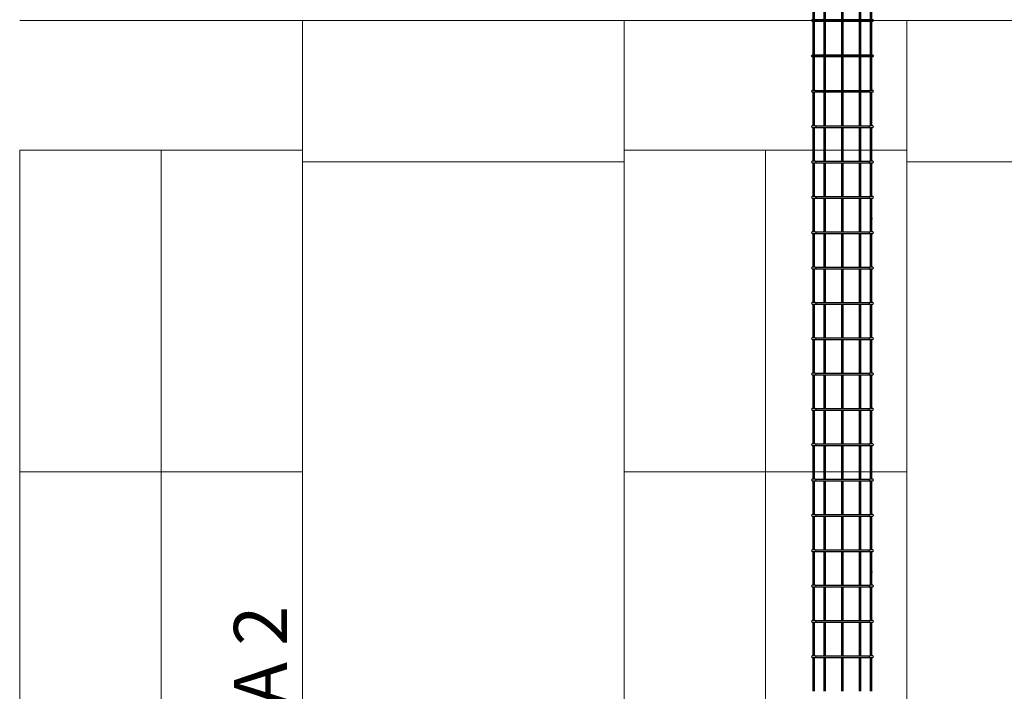
# Model space of a CAD drawing. Units: millimetres. Extents: x 2124 to 4276, y 1507 to 3033.
# Drawn here: x 2135 to 2138, y 1532 to 1534 of the extents above; entities that cross this region are included whole.
import ezdxf

# ---------------------------------------------------------------- set-up
doc = ezdxf.new("R2010")
doc.units = ezdxf.units.MM
for name, color, linetype, lineweight in [('_AG_BLQ_1.1_MUEBLES', 146, 'Continuous', 0), ('CLEMA MEDIANA', 94, 'Continuous', 25), ('CLEMA PEQUEÑA', 92, 'Continuous', 25), ('CLIP ED 275', 98, 'Continuous', 25), ('TABLAROCA', 30, 'Continuous', 5), ('TEXTOS1', 142, 'Continuous', 0), ('TORNILLO MILIMET.', 91, 'Continuous', 25), ('TUERCA HEXAGONAL', 90, 'Continuous', 25)]:
    doc.layers.add(name, color=color, linetype=linetype, lineweight=lineweight)
doc.layers.add('CHAROFIL 33 - 150 mm', color=4, linetype='Continuous')
doc.layers.add('CHAROFIL 66 - 200 mm', color=13, linetype='Continuous')
doc.layers.add('VOZ Y DATOS', color=7, linetype='Continuous', lineweight=0, true_color=0x92aa08)
doc.styles.get("Standard").update_dxf_attribs({"font": 'arial.ttf'})

# ---------------------------------------------------------------- blocks, each defined once
blk = doc.blocks.new('CUR')
at = {"layer": 'CLIP ED 275', "linetype": 'Continuous'}
for points in [[(2137.0573, 1535.482), (2137.088, 1535.482), (2137.088, 1535.4768), (2137.0591, 1535.4768, 0.173403), (2137.0464, 1535.4723), (2137.0399, 1535.467), (2137.0367, 1535.471), (2137.0446, 1535.4775, -0.173403)], [(2137.0922, 1535.4778), (2137.1501, 1535.4778), (2137.1501, 1535.4768), (2137.0922, 1535.4768)], [(2136.9745, 1535.3408), (2136.9735, 1535.3408), (2136.9735, 1535.3987), (2136.9745, 1535.3987)]]:
    blk.add_hatch(color=256, dxfattribs=at).paths.add_polyline_path(points)
h = blk.add_hatch(color=256, dxfattribs=at)
edge = h.paths.add_edge_path()
edge.add_line((2137.0361, 1535.465), (2137.0366, 1535.4643))
edge.add_line((2137.0366, 1535.4643), (2136.9818, 1535.4193))
edge.add_ellipse((2136.9945, 1535.4039), major_axis=(0.0141, -0.0141), ratio=1, start_angle=174.3498, end_angle=225)
edge.add_line((2136.9745, 1535.4039), (2136.9745, 1535.403))
edge.add_line((2136.9745, 1535.403), (2136.9736, 1535.403))
edge.add_line((2136.9736, 1535.403), (2136.9736, 1535.4043))
edge.add_ellipse((2136.9935, 1535.4043), major_axis=(0.0141, -0.0141), ratio=1, start_angle=174.3498, end_angle=225, ccw=False)
edge.add_line((2136.9809, 1535.4197), (2137.0361, 1535.465))
at = {"layer": 'CHAROFIL 33 - 150 mm'}
for p, q in [((2136.888, 1535.6446), (2136.7922, 1535.6446)), ((2136.888, 1535.6404), (2136.7922, 1535.6404)), ((2136.988, 1535.6446), (2136.8922, 1535.6446)), ((2136.988, 1535.6404), (2136.8922, 1535.6404)), ((2137.088, 1535.6446), (2136.9922, 1535.6446)), ((2137.088, 1535.6404), (2136.9922, 1535.6404)), ((2137.188, 1535.6446), (2137.0922, 1535.6446)), ((2137.188, 1535.6404), (2137.0922, 1535.6404)), ((2137.288, 1535.6446), (2137.1922, 1535.6446)), ((2137.288, 1535.6404), (2137.1922, 1535.6404)), ((2136.788, 1535.6384), (2136.788, 1535.5061)), ((2136.7922, 1535.6384), (2136.7922, 1535.5061)), ((2136.888, 1535.6133), (2136.7922, 1535.6133)), ((2136.888, 1535.6384), (2136.888, 1535.5061)), ((2136.8922, 1535.6384), (2136.8922, 1535.5061)), ((2136.988, 1535.6133), (2136.8922, 1535.6133)), ((2136.988, 1535.6384), (2136.988, 1535.5061)), ((2136.9922, 1535.6384), (2136.9922, 1535.5061)), ((2137.088, 1535.6133), (2136.9922, 1535.6133)), ((2137.088, 1535.6383), (2137.088, 1535.6375)), ((2137.088, 1535.638), (2137.088, 1535.489)), ((2137.0922, 1535.6384), (2137.0922, 1535.4915)), ((2137.188, 1535.6133), (2137.0922, 1535.6133)), ((2137.188, 1535.6383), (2137.188, 1535.4841)), ((2137.1922, 1535.6383), (2137.1922, 1535.4841)), ((2137.288, 1535.6133), (2137.1922, 1535.6133)), ((2137.288, 1535.6383), (2137.288, 1535.4841)), ((2137.2922, 1535.6383), (2137.2922, 1535.4841)), ((2136.888, 1535.6091), (2136.7922, 1535.6091)), ((2136.988, 1535.6091), (2136.8922, 1535.6091)), ((2137.088, 1535.6091), (2136.9922, 1535.6091)), ((2137.188, 1535.6091), (2137.0922, 1535.6091)), ((2137.288, 1535.6091), (2137.1922, 1535.6091)), ((2136.888, 1535.5633), (2136.7922, 1535.5633)), ((2136.888, 1535.5591), (2136.7922, 1535.5591)), ((2136.988, 1535.5633), (2136.8922, 1535.5633)), ((2136.988, 1535.5591), (2136.8922, 1535.5591)), ((2137.088, 1535.5633), (2136.9922, 1535.5633)), ((2137.088, 1535.5591), (2136.9922, 1535.5591)), ((2137.188, 1535.5633), (2137.0922, 1535.5633)), ((2137.188, 1535.5591), (2137.0922, 1535.5591)), ((2137.288, 1535.5633), (2137.1922, 1535.5633)), ((2137.288, 1535.5591), (2137.1922, 1535.5591)), ((2136.788, 1535.5061), (2136.7922, 1535.5061)), ((2136.888, 1535.5133), (2136.7922, 1535.5133)), ((2136.888, 1535.5091), (2136.7922, 1535.5091)), ((2136.9056, 1535.5031), (2136.835, 1535.5031)), ((2136.835, 1535.4989), (2136.835, 1535.5031)), ((2136.838, 1535.5031), (2136.838, 1535.5061)), ((2136.8422, 1535.5061), (2136.838, 1535.5061)), ((2136.8422, 1535.5031), (2136.8422, 1535.5061)), ((2136.888, 1535.5031), (2136.888, 1535.5061)), ((2136.8922, 1535.5061), (2136.888, 1535.5061)), ((2136.888, 1535.5061), (2136.8922, 1535.5061)), ((2136.9056, 1535.5133), (2136.8922, 1535.5133)), ((2136.9056, 1535.5091), (2136.8922, 1535.5091)), ((2136.8922, 1535.5031), (2136.8922, 1535.5061)), ((2136.988, 1535.5133), (2136.9246, 1535.5133)), ((2136.988, 1535.5091), (2136.9246, 1535.5091)), ((2136.9452, 1535.5031), (2136.9246, 1535.5031)), ((2136.938, 1535.5031), (2136.938, 1535.5061)), ((2136.9422, 1535.5061), (2136.938, 1535.5061)), ((2136.9422, 1535.5031), (2136.9422, 1535.5061)), ((2136.9452, 1535.4989), (2136.9452, 1535.5031)), ((2136.988, 1535.5061), (2136.9922, 1535.5061)), ((2137.088, 1535.5133), (2136.9922, 1535.5133)), ((2137.088, 1535.5091), (2136.9922, 1535.5091)), ((2137.188, 1535.5133), (2137.0922, 1535.5133)), ((2137.188, 1535.5091), (2137.0922, 1535.5091)), ((2137.288, 1535.5133), (2137.1922, 1535.5133)), ((2137.288, 1535.5091), (2137.1922, 1535.5091)), ((2136.9056, 1535.4989), (2136.835, 1535.4989)), ((2136.838, 1535.4029), (2136.838, 1535.4989)), ((2136.8422, 1535.4029), (2136.8422, 1535.4989)), ((2136.888, 1535.4029), (2136.888, 1535.4989)), ((2136.8922, 1535.4029), (2136.8922, 1535.4989)), ((2136.9452, 1535.4989), (2136.9246, 1535.4989)), ((2136.938, 1535.4029), (2136.938, 1535.4989)), ((2136.9422, 1535.4029), (2136.9422, 1535.4989)), ((2137.0922, 1535.4861), (2137.0922, 1535.4841)), ((2137.0922, 1535.482), (2137.1883, 1535.482)), ((2137.0922, 1535.4778), (2137.1883, 1535.4778)), ((2137.288, 1535.482), (2137.1922, 1535.482)), ((2137.288, 1535.4778), (2137.1922, 1535.4778)), ((2137.0334, 1535.4683), (2136.9766, 1535.4218)), ((2137.0361, 1535.4651), (2136.9808, 1535.4198)), ((2136.8067, 1535.4029), (2136.8067, 1535.4063)), ((2136.8067, 1535.3026), (2136.8067, 1535.3987)), ((2136.8109, 1535.4029), (2136.8109, 1535.4063)), ((2136.8109, 1535.3026), (2136.8109, 1535.3987)), ((2136.9624, 1535.4029), (2136.8178, 1535.4029)), ((2136.9598, 1535.3987), (2136.8204, 1535.3987)), ((2136.838, 1535.3026), (2136.838, 1535.3987)), ((2136.8422, 1535.3026), (2136.8422, 1535.3987)), ((2136.888, 1535.3026), (2136.888, 1535.3987)), ((2136.8922, 1535.3026), (2136.8922, 1535.3987)), ((2136.938, 1535.3026), (2136.938, 1535.3987)), ((2136.9422, 1535.3026), (2136.9422, 1535.3987)), ((2136.9652, 1535.3987), (2136.9672, 1535.3987)), ((2136.9693, 1535.4029), (2136.9693, 1535.4063)), ((2136.9693, 1535.3026), (2136.9693, 1535.3987)), ((2136.9735, 1535.4029), (2136.9735, 1535.4043)), ((2136.9735, 1535.3026), (2136.9735, 1535.3987)), ((2136.8067, 1535.2026), (2136.8067, 1535.2984)), ((2136.8109, 1535.2026), (2136.8109, 1535.2984)), ((2136.9672, 1535.3026), (2136.813, 1535.3026)), ((2136.9672, 1535.2984), (2136.813, 1535.2984)), ((2136.838, 1535.2026), (2136.838, 1535.2984)), ((2136.8422, 1535.2026), (2136.8422, 1535.2984)), ((2136.888, 1535.2026), (2136.888, 1535.2984)), ((2136.8922, 1535.2026), (2136.8922, 1535.2984)), ((2136.938, 1535.2026), (2136.938, 1535.2984)), ((2136.9422, 1535.2026), (2136.9422, 1535.2984)), ((2136.9693, 1535.2026), (2136.9693, 1535.2984)), ((2136.9735, 1535.2026), (2136.9735, 1535.2984)), ((2136.9672, 1535.2026), (2136.813, 1535.2026)), ((2136.9672, 1535.1984), (2136.813, 1535.1984))]:
    blk.add_line(p, q, dxfattribs=at)
for points in [[(2136.7922, 1535.6384, -1), (2136.788, 1535.6384), (2136.788, 1535.6468, -1), (2136.7922, 1535.6468)], [(2136.8922, 1535.6384, -1), (2136.888, 1535.6384), (2136.888, 1535.6468, -1), (2136.8922, 1535.6468)], [(2136.9922, 1535.6384, -1), (2136.988, 1535.6384), (2136.988, 1535.6468, -1), (2136.9922, 1535.6468)], [(2137.0922, 1535.6384, -1), (2137.088, 1535.6384), (2137.088, 1535.6468, -1), (2137.0922, 1535.6468)], [(2137.188, 1535.6383), (2137.188, 1535.6467, -1), (2137.1922, 1535.6467), (2137.1922, 1535.6383, -1)], [(2137.288, 1535.6383), (2137.288, 1535.6467, -1), (2137.2922, 1535.6467), (2137.2922, 1535.6383, -1)], [(2137.0353, 1535.4726, 1), (2137.0321, 1535.47), (2137.0374, 1535.4635, 1), (2137.0406, 1535.4661)], [(2137.0922, 1535.4841, 1), (2137.088, 1535.4841), (2137.088, 1535.4757, 1), (2137.0922, 1535.4757)], [(2137.188, 1535.4841, -1), (2137.1922, 1535.4841), (2137.1922, 1535.4757, -1), (2137.188, 1535.4757)], [(2137.288, 1535.4841, -1), (2137.2922, 1535.4841), (2137.2922, 1535.4757, -1), (2137.288, 1535.4757)], [(2136.813, 1535.4029, -1), (2136.813, 1535.3987), (2136.8046, 1535.3987, -1), (2136.8046, 1535.4029)], [(2136.9672, 1535.4029, 1), (2136.9672, 1535.3987), (2136.9756, 1535.3987, 1), (2136.9756, 1535.4029)], [(2136.813, 1535.3026, -1), (2136.813, 1535.2984), (2136.8046, 1535.2984, -1), (2136.8046, 1535.3026)], [(2136.9672, 1535.3026), (2136.9756, 1535.3026, -1), (2136.9756, 1535.2984), (2136.9672, 1535.2984, -1)], [(2136.813, 1535.2026, -1), (2136.813, 1535.1984), (2136.8046, 1535.1984, -1), (2136.8046, 1535.2026)], [(2136.9672, 1535.2026), (2136.9756, 1535.2026, -1), (2136.9756, 1535.1984), (2136.9672, 1535.1984, -1)]]:
    blk.add_lwpolyline(points, format="xyb", close=True, dxfattribs=at)
for centre in [(2136.9893, 1535.4063), (2136.9935, 1535.4043)]:
    blk.add_arc(centre, 0.02, 129.3498, 180, dxfattribs=at)
at = {"layer": 'CHAROFIL 66 - 200 mm'}
for p, q in [((2137.088, 1535.6375), (2137.088, 1535.6384)), ((2137.088, 1535.6375), (2137.088, 1535.6384)), ((2137.088, 1535.485), (2137.088, 1535.4841)), ((2137.088, 1535.485), (2137.088, 1535.4841)), ((2137.088, 1535.485), (2137.088, 1535.4841)), ((2137.088, 1535.485), (2137.088, 1535.4841)), ((2137.0922, 1535.4861), (2137.0922, 1535.4841)), ((2137.0922, 1535.4861), (2137.0922, 1535.4841)), ((2137.0922, 1535.4861), (2137.0922, 1535.4841)), ((2136.8139, 1535.4029), (2136.813, 1535.4029)), ((2136.8139, 1535.4029), (2136.813, 1535.4029)), ((2136.815, 1535.3987), (2136.813, 1535.3987)), ((2136.815, 1535.3987), (2136.813, 1535.3987)), ((2136.9672, 1535.3987), (2136.9652, 1535.3987)), ((2136.9672, 1535.4029), (2136.9663, 1535.4029)), ((2136.9663, 1535.4029), (2136.9672, 1535.4029))]:
    blk.add_line(p, q, dxfattribs=at)
at = {"layer": 'CLEMA MEDIANA', "linetype": 'Continuous'}
for p, q in [((2136.9246, 1535.5216), (2136.9056, 1535.5216)), ((2136.9056, 1535.5216), (2136.9056, 1535.4906)), ((2136.9246, 1535.5215), (2136.9056, 1535.5215)), ((2136.9246, 1535.5214), (2136.9056, 1535.5214)), ((2136.9246, 1535.5212), (2136.9056, 1535.5212)), ((2136.9246, 1535.5209), (2136.9056, 1535.5209)), ((2136.9246, 1535.5205), (2136.9056, 1535.5205)), ((2136.9246, 1535.52), (2136.9056, 1535.52)), ((2136.9246, 1535.5194), (2136.9056, 1535.5194)), ((2136.9056, 1535.5186), (2136.9246, 1535.5186)), ((2136.9246, 1535.4936), (2136.9056, 1535.4936)), ((2136.9246, 1535.4928), (2136.9056, 1535.4928)), ((2136.9246, 1535.4922), (2136.9056, 1535.4922)), ((2136.9246, 1535.4917), (2136.9056, 1535.4917)), ((2136.9246, 1535.4914), (2136.9056, 1535.4914)), ((2136.9246, 1535.4911), (2136.9056, 1535.4911)), ((2136.9246, 1535.4909), (2136.9056, 1535.4909)), ((2136.9246, 1535.4907), (2136.9056, 1535.4907)), ((2136.9246, 1535.4906), (2136.9056, 1535.4906))]:
    blk.add_line(p, q, dxfattribs=at)
for points in [[(2137.0427, 1535.4832, 0.198912), (2137.0412, 1535.4828), (2137.0298, 1535.4747, 0.198912), (2137.0289, 1535.4734), (2137.0282, 1535.4692), (2137.0312, 1535.4686), (2137.0318, 1535.4726, -0.198912), (2137.0319, 1535.4726), (2137.0425, 1535.4802, -0.198912), (2137.0426, 1535.4802), (2137.0465, 1535.4795), (2137.047, 1535.4825)], [(2136.8165, 1535.3863, 0.198912), (2136.8172, 1535.3877), (2136.8182, 1535.4017, 0.198912), (2136.8177, 1535.4031), (2136.8148, 1535.4064), (2136.8126, 1535.4044), (2136.8152, 1535.4014, -0.198912), (2136.8152, 1535.4014), (2136.8143, 1535.3884, -0.198912), (2136.8142, 1535.3883), (2136.8113, 1535.3857), (2136.8132, 1535.3834)]]:
    blk.add_lwpolyline(points, format="xyb", close=True, dxfattribs=at)
at = {"layer": 'CLEMA PEQUEÑA', "linetype": 'Continuous'}
blk.add_line((2136.9246, 1535.5216), (2136.9246, 1535.4906), dxfattribs=at)
for points in [[(2137.1046, 1535.4876, 0.198912), (2137.1032, 1535.4883), (2137.0892, 1535.4893, 0.198912), (2137.0878, 1535.4888), (2137.0845, 1535.4859), (2137.0865, 1535.4837), (2137.0895, 1535.4863, -0.198912), (2137.0895, 1535.4863), (2137.1025, 1535.4854, -0.198912), (2137.1026, 1535.4854), (2137.1052, 1535.4824), (2137.1074, 1535.4843)], [(2136.9637, 1535.3863, -0.198912), (2136.963, 1535.3877), (2136.962, 1535.4017, -0.198912), (2136.9625, 1535.4031), (2136.9654, 1535.4064), (2136.9676, 1535.4044), (2136.965, 1535.4014, 0.198912), (2136.965, 1535.4014), (2136.9659, 1535.3884, 0.198912), (2136.966, 1535.3883), (2136.9689, 1535.3857), (2136.967, 1535.3834)]]:
    blk.add_lwpolyline(points, format="xyb", close=True, dxfattribs=at)
blk.add_circle((2136.9151, 1535.5061), 0.00575, dxfattribs=at)
at = {"layer": 'CLIP ED 275', "linetype": 'Continuous'}
for p, q in [((2137.0446, 1535.4775), (2137.0367, 1535.471)), ((2137.0464, 1535.4723), (2137.0399, 1535.467)), ((2137.0573, 1535.482), (2137.088, 1535.482)), ((2137.0591, 1535.4768), (2137.088, 1535.4768)), ((2137.0922, 1535.4768), (2137.1501, 1535.4768)), ((2137.1501, 1535.4778), (2137.1501, 1535.4768)), ((2136.9745, 1535.3408), (2136.9745, 1535.3987)), ((2136.9735, 1535.3408), (2136.9745, 1535.3408))]:
    blk.add_line(p, q, dxfattribs=at)
blk.add_lwpolyline([(2136.9745, 1535.403), (2136.9736, 1535.403), (2136.9736, 1535.4043, -0.224673), (2136.9809, 1535.4197), (2137.0361, 1535.465), (2137.0366, 1535.4643), (2136.9818, 1535.4193, 0.224673), (2136.9745, 1535.4039), (2136.9745, 1535.4029)], format="xyb", dxfattribs=at)
blk.add_lwpolyline([(2136.8067, 1535.3658), (2136.8057, 1535.3658), (2136.8057, 1535.3987)], dxfattribs=at)
for centre in [(2137.0573, 1535.462), (2137.0591, 1535.4568)]:
    blk.add_arc(centre, 0.02, 90, 129.3498, dxfattribs=at)
at = {"layer": 'TORNILLO MILIMET.', "linetype": 'Continuous'}
for p, q in [((2137.0371, 1535.4714), (2137.0347, 1535.4746)), ((2137.0373, 1535.4715), (2137.0349, 1535.4748)), ((2137.0352, 1535.474), (2137.0398, 1535.4778)), ((2137.0358, 1535.4732), (2137.0404, 1535.477)), ((2137.0364, 1535.4724), (2137.041, 1535.4762)), ((2137.037, 1535.4715), (2137.0416, 1535.4754)), ((2137.0415, 1535.475), (2137.0394, 1535.478)), ((2137.0417, 1535.4752), (2137.0396, 1535.4781)), ((2137.0927, 1535.482), (2137.093, 1535.4861)), ((2137.0928, 1535.4832), (2137.0989, 1535.4833)), ((2137.0928, 1535.4822), (2137.0988, 1535.4823)), ((2137.0929, 1535.4842), (2137.0989, 1535.4843)), ((2137.093, 1535.482), (2137.0933, 1535.486)), ((2137.093, 1535.4853), (2137.099, 1535.4853)), ((2137.0985, 1535.482), (2137.0988, 1535.4857)), ((2137.0988, 1535.482), (2137.099, 1535.4856)), ((2137.0446, 1535.4607), (2137.0432, 1535.4628)), ((2137.0433, 1535.4625), (2137.048, 1535.4664)), ((2137.0448, 1535.4609), (2137.0434, 1535.4629)), ((2137.0439, 1535.4617), (2137.0485, 1535.4656)), ((2137.0445, 1535.4609), (2137.0491, 1535.4648)), ((2137.0446, 1535.4607), (2137.0495, 1535.4642)), ((2137.0493, 1535.4641), (2137.0476, 1535.4664)), ((2137.0495, 1535.4642), (2137.0478, 1535.4666)), ((2137.0918, 1535.469), (2137.092, 1535.4715)), ((2137.0918, 1535.469), (2137.0978, 1535.4686)), ((2137.0919, 1535.4702), (2137.0979, 1535.4703)), ((2137.0919, 1535.4692), (2137.0979, 1535.4693)), ((2137.092, 1535.4712), (2137.098, 1535.4713)), ((2137.0921, 1535.469), (2137.0923, 1535.4715)), ((2137.0976, 1535.4686), (2137.0978, 1535.4715)), ((2137.0978, 1535.4686), (2137.098, 1535.4715)), ((2136.7979, 1535.399), (2136.7975, 1535.3931)), ((2136.7975, 1535.3933), (2136.8004, 1535.3931)), ((2136.7975, 1535.3931), (2136.8004, 1535.3928)), ((2136.7979, 1535.399), (2136.8004, 1535.3989)), ((2136.7979, 1535.3988), (2136.8004, 1535.3986)), ((2136.7981, 1535.399), (2136.7982, 1535.393)), ((2136.7991, 1535.399), (2136.7992, 1535.3929)), ((2136.8001, 1535.3989), (2136.8002, 1535.3929)), ((2136.8109, 1535.3981), (2136.8149, 1535.3979)), ((2136.8109, 1535.3979), (2136.8149, 1535.3976)), ((2136.8109, 1535.3924), (2136.8145, 1535.3921)), ((2136.8109, 1535.3921), (2136.8145, 1535.3919)), ((2136.8111, 1535.3981), (2136.8112, 1535.3921)), ((2136.8121, 1535.398), (2136.8122, 1535.392)), ((2136.8131, 1535.398), (2136.8132, 1535.392)), ((2136.8141, 1535.3979), (2136.8142, 1535.3919)), ((2136.9693, 1535.3981), (2136.9653, 1535.3979)), ((2136.9693, 1535.3979), (2136.9653, 1535.3976)), ((2136.9693, 1535.3924), (2136.9657, 1535.3921)), ((2136.9693, 1535.3921), (2136.9657, 1535.3919)), ((2136.9661, 1535.3979), (2136.966, 1535.3919)), ((2136.9671, 1535.398), (2136.967, 1535.392)), ((2136.9681, 1535.398), (2136.968, 1535.392)), ((2136.9823, 1535.399), (2136.9798, 1535.3989)), ((2136.9823, 1535.3988), (2136.9798, 1535.3986)), ((2136.9827, 1535.3933), (2136.9798, 1535.3931)), ((2136.9827, 1535.3931), (2136.9798, 1535.3928)), ((2136.9801, 1535.3989), (2136.98, 1535.3929)), ((2136.9811, 1535.399), (2136.981, 1535.3929)), ((2136.9821, 1535.399), (2136.982, 1535.393)), ((2136.9823, 1535.399), (2136.9827, 1535.3931))]:
    blk.add_line(p, q, dxfattribs=at)
for points in [[(2137.0305, 1535.4754), (2137.0297, 1535.4766), (2137.0395, 1535.4836), (2137.0403, 1535.4823)], [(2137.0903, 1535.4893), (2137.0904, 1535.4908), (2137.1024, 1535.49), (2137.1023, 1535.4885)], [(2136.8182, 1535.4006), (2136.8197, 1535.4005), (2136.8188, 1535.3886), (2136.8174, 1535.3887)], [(2136.962, 1535.4006), (2136.9605, 1535.4005), (2136.9614, 1535.3886), (2136.9628, 1535.3887)]]:
    blk.add_lwpolyline(points, close=True, dxfattribs=at)
for points in [[(2137.0451, 1535.4609), (2137.0449, 1535.4608), (2137.0494, 1535.4639)], [(2137.0976, 1535.4685), (2137.0976, 1535.4685), (2137.0921, 1535.4689)], [(2136.7978, 1535.3988), (2136.7978, 1535.3988), (2136.7974, 1535.3933)], [(2136.9825, 1535.3988), (2136.9825, 1535.3988), (2136.9829, 1535.3933)]]:
    blk.add_lwpolyline(points, dxfattribs=at)
for centre, major_axis, start_param, end_param in [((2137.0346, 1535.4801), (0.00489, 0.00347), 0, 3.141593), ((2137.0964, 1535.4904), (-0.00599, 0.00042), 3.141593, 6.283185), ((2136.8193, 1535.3945), (0.00042, 0.00599), 3.141593, 6.283185)]:
    blk.add_ellipse(centre, major_axis=major_axis, ratio=0.192164, start_param=start_param, end_param=end_param, dxfattribs=at)
at = {"layer": 'TORNILLO MILIMET.', "linetype": 'Continuous', "extrusion": (0, 0, -1)}
blk.add_ellipse((2136.9609, 1535.3945), major_axis=(-0.00042, 0.00599), ratio=0.192164, start_param=3.141593, end_param=6.283185, dxfattribs=at)
at = {"layer": 'TUERCA HEXAGONAL', "linetype": 'Continuous'}
for p, q in [((2137.0984, 1535.4718), (2137.0984, 1535.4765)), ((2137.0427, 1535.4624), (2137.0489, 1535.4675)), ((2137.0427, 1535.4624), (2137.0489, 1535.4675)), ((2137.0481, 1535.4668), (2137.0435, 1535.463)), ((2137.0479, 1535.467), (2137.0449, 1535.4707)), ((2137.0489, 1535.4675), (2137.0481, 1535.4668)), ((2137.0914, 1535.4715), (2137.0994, 1535.4715)), ((2137.0924, 1535.4715), (2137.0914, 1535.4715)), ((2137.0984, 1535.4715), (2137.0924, 1535.4715)), ((2137.0994, 1535.4715), (2137.0984, 1535.4715)), ((2136.8004, 1535.3915), (2136.8004, 1535.3995)), ((2136.8004, 1535.3995), (2136.8004, 1535.3915)), ((2136.8004, 1535.3995), (2136.8004, 1535.3915)), ((2136.8007, 1535.3925), (2136.8054, 1535.3925)), ((2136.9795, 1535.3925), (2136.9748, 1535.3925)), ((2136.9798, 1535.3915), (2136.9798, 1535.3995)), ((2136.9798, 1535.3995), (2136.9798, 1535.3915)), ((2136.9798, 1535.3995), (2136.9798, 1535.3915))]:
    blk.add_line(p, q, dxfattribs=at)
for points in [[(2137.0401, 1535.4668), (2137.0478, 1535.4731), (2137.0477, 1535.4732), (2137.04, 1535.4669)], [(2137.0465, 1535.472), (2137.0495, 1535.4683)], [(2137.0904, 1535.4737), (2137.0904, 1535.4718)], [(2137.0922, 1535.4765), (2137.1021, 1535.4765), (2137.1021, 1535.4767), (2137.0922, 1535.4767)], [(2137.0924, 1535.4718), (2137.0924, 1535.4765)], [(2137.1004, 1535.4765), (2137.1004, 1535.4718)], [(2137.0433, 1535.4632), (2137.0403, 1535.4669)], [(2137.0406, 1535.4634), (2137.0418, 1535.4619)], [(2136.8025, 1535.4005), (2136.8007, 1535.4005)], [(2136.8007, 1535.3985), (2136.8054, 1535.3985)], [(2136.8054, 1535.3905), (2136.8007, 1535.3905)], [(2136.8054, 1535.3987), (2136.8054, 1535.3887), (2136.8056, 1535.3887), (2136.8056, 1535.3987)], [(2136.9748, 1535.3987), (2136.9748, 1535.3887), (2136.9746, 1535.3887), (2136.9746, 1535.3987)], [(2136.9795, 1535.3985), (2136.9748, 1535.3985)], [(2136.9748, 1535.3905), (2136.9795, 1535.3905)], [(2136.9777, 1535.4005), (2136.9795, 1535.4005)]]:
    blk.add_lwpolyline(points, dxfattribs=at)
at = {"layer": 'VOZ Y DATOS', "color": 4}
for p, q in [((2136.788, 1535.5061), (2136.788, 1535.5054)), ((2136.788, 1535.5054), (2136.8067, 1535.4063)), ((2136.7922, 1535.5061), (2136.7922, 1535.5054)), ((2136.7922, 1535.5054), (2136.8109, 1535.4063))]:
    blk.add_line(p, q, dxfattribs=at)

msp = doc.modelspace()

# ---------------------------------------------------------------- linework, layer by layer
at = {"layer": '_AG_BLQ_1.1_MUEBLES'}
for points in [[(2136.5998, 1534.2544), (2135.6898, 1534.2544), (2135.6898, 1533.8544), (2136.5998, 1533.8544)], [(2138.3098, 1534.2544), (2137.3998, 1534.2544), (2137.3998, 1533.8544), (2138.3098, 1533.8544)], [(2134.8898, 1532.9773), (2134.8898, 1533.8873), (2135.2898, 1533.8873), (2135.2898, 1532.9773)], [(2135.2898, 1532.9773), (2135.2898, 1533.8873), (2135.6898, 1533.8873), (2135.6898, 1532.9773)], [(2136.5998, 1532.9773), (2136.5998, 1533.8873), (2136.9998, 1533.8873), (2136.9998, 1532.9773)], [(2136.9998, 1532.9773), (2136.9998, 1533.8873), (2137.3998, 1533.8873), (2137.3998, 1532.9773)], [(2135.2898, 1532.0673), (2135.2898, 1532.9773), (2134.8898, 1532.9773), (2134.8898, 1532.0673)], [(2135.6898, 1532.0673), (2135.6898, 1532.9773), (2135.2898, 1532.9773), (2135.2898, 1532.0673)], [(2136.9998, 1532.0673), (2136.9998, 1532.9773), (2136.5998, 1532.9773), (2136.5998, 1532.0673)], [(2137.3998, 1532.0673), (2137.3998, 1532.9773), (2136.9998, 1532.9773), (2136.9998, 1532.0673)]]:
    msp.add_lwpolyline(points, close=True, dxfattribs=at)
at = {"layer": 'CHAROFIL 33 - 150 mm', "color": 4}
for p, q in [((2137.1347, 1534.1564), (2137.1347, 1534.2519)), ((2137.1389, 1534.1564), (2137.1389, 1534.2519)), ((2137.141, 1534.2564), (2137.2952, 1534.2564)), ((2137.141, 1534.2522), (2137.2952, 1534.2522)), ((2137.166, 1534.1564), (2137.166, 1534.2519)), ((2137.1702, 1534.1564), (2137.1702, 1534.2519)), ((2137.216, 1534.1564), (2137.216, 1534.2519)), ((2137.2202, 1534.1564), (2137.2202, 1534.2519)), ((2137.266, 1534.1564), (2137.266, 1534.2519)), ((2137.2702, 1534.1564), (2137.2702, 1534.2519)), ((2137.2973, 1534.1564), (2137.2973, 1534.2519)), ((2137.3015, 1534.1564), (2137.3015, 1534.2519)), ((2137.1347, 1534.0564), (2137.1347, 1534.1519)), ((2137.1389, 1534.0564), (2137.1389, 1534.1519)), ((2137.141, 1534.1561), (2137.2952, 1534.1561)), ((2137.141, 1534.1519), (2137.2952, 1534.1519)), ((2137.166, 1534.0564), (2137.166, 1534.1519)), ((2137.1702, 1534.0564), (2137.1702, 1534.1519)), ((2137.216, 1534.0564), (2137.216, 1534.1519)), ((2137.2202, 1534.0564), (2137.2202, 1534.1519)), ((2137.266, 1534.0564), (2137.266, 1534.1519)), ((2137.2702, 1534.0564), (2137.2702, 1534.1519)), ((2137.2973, 1534.0564), (2137.2973, 1534.1519)), ((2137.3015, 1534.0564), (2137.3015, 1534.1519)), ((2137.1347, 1533.9564), (2137.1347, 1534.0519)), ((2137.1389, 1533.9564), (2137.1389, 1534.0519)), ((2137.141, 1534.0561), (2137.2952, 1534.0561)), ((2137.141, 1534.0519), (2137.2952, 1534.0519)), ((2137.166, 1533.9564), (2137.166, 1534.0519)), ((2137.1702, 1533.9564), (2137.1702, 1534.0519)), ((2137.216, 1533.9564), (2137.216, 1534.0519)), ((2137.2202, 1533.9564), (2137.2202, 1534.0519)), ((2137.266, 1533.9564), (2137.266, 1534.0519)), ((2137.2702, 1533.9564), (2137.2702, 1534.0519)), ((2137.2973, 1533.9564), (2137.2973, 1534.0519)), ((2137.3015, 1533.9564), (2137.3015, 1534.0519)), ((2137.1347, 1533.8564), (2137.1347, 1533.9519)), ((2137.1389, 1533.8564), (2137.1389, 1533.9519)), ((2137.141, 1533.9561), (2137.2952, 1533.9561)), ((2137.141, 1533.9519), (2137.2952, 1533.9519)), ((2137.166, 1533.8564), (2137.166, 1533.9519)), ((2137.1702, 1533.8564), (2137.1702, 1533.9519)), ((2137.216, 1533.8564), (2137.216, 1533.9519)), ((2137.2202, 1533.8564), (2137.2202, 1533.9519)), ((2137.266, 1533.8564), (2137.266, 1533.9519)), ((2137.2702, 1533.8564), (2137.2702, 1533.9519)), ((2137.2973, 1533.8564), (2137.2973, 1533.9519)), ((2137.3015, 1533.8564), (2137.3015, 1533.9519)), ((2137.141, 1533.8561), (2137.2952, 1533.8561)), ((2137.1347, 1533.7564), (2137.1347, 1533.8519)), ((2137.1389, 1533.7564), (2137.1389, 1533.8519)), ((2137.141, 1533.8519), (2137.2952, 1533.8519)), ((2137.166, 1533.7564), (2137.166, 1533.8519)), ((2137.1702, 1533.7564), (2137.1702, 1533.8519)), ((2137.216, 1533.7564), (2137.216, 1533.8519)), ((2137.2202, 1533.7564), (2137.2202, 1533.8519)), ((2137.266, 1533.7564), (2137.266, 1533.8519)), ((2137.2702, 1533.7564), (2137.2702, 1533.8519)), ((2137.2973, 1533.7564), (2137.2973, 1533.8522)), ((2137.3015, 1533.7564), (2137.3015, 1533.8519)), ((2137.1347, 1533.6561), (2137.1347, 1533.7519)), ((2137.1389, 1533.6561), (2137.1389, 1533.7519)), ((2137.141, 1533.7561), (2137.2952, 1533.7561)), ((2137.141, 1533.7519), (2137.2952, 1533.7519)), ((2137.166, 1533.6561), (2137.166, 1533.7519)), ((2137.1702, 1533.6561), (2137.1702, 1533.7519)), ((2137.216, 1533.6561), (2137.216, 1533.7519)), ((2137.2202, 1533.6561), (2137.2202, 1533.7519)), ((2137.266, 1533.6561), (2137.266, 1533.7519)), ((2137.2702, 1533.6561), (2137.2702, 1533.7519)), ((2137.2973, 1533.6561), (2137.2973, 1533.7519)), ((2137.3015, 1533.6561), (2137.3015, 1533.7519)), ((2137.3015, 1533.694), (2137.3025, 1533.694)), ((2137.1347, 1533.5561), (2137.1347, 1533.6519)), ((2137.1389, 1533.5561), (2137.1389, 1533.6519)), ((2137.141, 1533.6561), (2137.2952, 1533.6561)), ((2137.141, 1533.6519), (2137.2952, 1533.6519)), ((2137.166, 1533.5561), (2137.166, 1533.6519)), ((2137.1702, 1533.5561), (2137.1702, 1533.6519)), ((2137.216, 1533.5561), (2137.216, 1533.6519)), ((2137.2202, 1533.5561), (2137.2202, 1533.6519)), ((2137.266, 1533.5561), (2137.266, 1533.6519)), ((2137.2702, 1533.5561), (2137.2702, 1533.6519)), ((2137.2973, 1533.5561), (2137.2973, 1533.6519)), ((2137.3015, 1533.5561), (2137.3015, 1533.6519)), ((2137.1347, 1533.4561), (2137.1347, 1533.5519)), ((2137.1389, 1533.4561), (2137.1389, 1533.5519)), ((2137.141, 1533.5561), (2137.2952, 1533.5561)), ((2137.141, 1533.5519), (2137.2952, 1533.5519)), ((2137.166, 1533.4561), (2137.166, 1533.5519)), ((2137.1702, 1533.4561), (2137.1702, 1533.5519)), ((2137.216, 1533.4561), (2137.216, 1533.5519)), ((2137.2202, 1533.4561), (2137.2202, 1533.5519)), ((2137.266, 1533.4561), (2137.266, 1533.5519)), ((2137.2702, 1533.4561), (2137.2702, 1533.5519)), ((2137.2973, 1533.4561), (2137.2973, 1533.5519)), ((2137.3015, 1533.4561), (2137.3015, 1533.5519)), ((2137.1347, 1533.3561), (2137.1347, 1533.4519)), ((2137.1389, 1533.3561), (2137.1389, 1533.4519)), ((2137.141, 1533.4561), (2137.2952, 1533.4561)), ((2137.141, 1533.4519), (2137.2952, 1533.4519)), ((2137.166, 1533.3561), (2137.166, 1533.4519)), ((2137.1702, 1533.3561), (2137.1702, 1533.4519)), ((2137.216, 1533.3561), (2137.216, 1533.4519)), ((2137.2202, 1533.3561), (2137.2202, 1533.4519)), ((2137.266, 1533.3561), (2137.266, 1533.4519)), ((2137.2702, 1533.3561), (2137.2702, 1533.4519)), ((2137.2973, 1533.3561), (2137.2973, 1533.4519)), ((2137.3015, 1533.3561), (2137.3015, 1533.4519)), ((2137.141, 1533.3561), (2137.2952, 1533.3561)), ((2137.1347, 1533.2561), (2137.1347, 1533.3519)), ((2137.1389, 1533.2561), (2137.1389, 1533.3519)), ((2137.141, 1533.3519), (2137.2952, 1533.3519)), ((2137.166, 1533.2561), (2137.166, 1533.3519)), ((2137.1702, 1533.2561), (2137.1702, 1533.3519)), ((2137.216, 1533.2561), (2137.216, 1533.3519)), ((2137.2202, 1533.2561), (2137.2202, 1533.3519)), ((2137.266, 1533.2561), (2137.266, 1533.3519)), ((2137.2702, 1533.2561), (2137.2702, 1533.3519)), ((2137.2973, 1533.2561), (2137.2973, 1533.3519)), ((2137.3015, 1533.2561), (2137.3015, 1533.3519)), ((2137.1347, 1533.1561), (2137.1347, 1533.2519)), ((2137.1389, 1533.1561), (2137.1389, 1533.2519)), ((2137.141, 1533.2561), (2137.2952, 1533.2561)), ((2137.141, 1533.2519), (2137.2952, 1533.2519)), ((2137.166, 1533.1561), (2137.166, 1533.2519)), ((2137.1702, 1533.1561), (2137.1702, 1533.2519)), ((2137.216, 1533.1561), (2137.216, 1533.2519)), ((2137.2202, 1533.1561), (2137.2202, 1533.2519)), ((2137.266, 1533.1561), (2137.266, 1533.2519)), ((2137.2702, 1533.1561), (2137.2702, 1533.2519)), ((2137.2973, 1533.1561), (2137.2973, 1533.2519)), ((2137.3015, 1533.1561), (2137.3015, 1533.2519)), ((2137.1347, 1533.0561), (2137.1347, 1533.1519)), ((2137.1389, 1533.0561), (2137.1389, 1533.1519)), ((2137.141, 1533.1561), (2137.2952, 1533.1561)), ((2137.141, 1533.1519), (2137.2952, 1533.1519)), ((2137.166, 1533.0561), (2137.166, 1533.1519)), ((2137.1702, 1533.0561), (2137.1702, 1533.1519)), ((2137.216, 1533.0561), (2137.216, 1533.1519)), ((2137.2202, 1533.0561), (2137.2202, 1533.1519)), ((2137.266, 1533.0561), (2137.266, 1533.1519)), ((2137.2702, 1533.0561), (2137.2702, 1533.1519)), ((2137.2973, 1533.0561), (2137.2973, 1533.1519)), ((2137.3015, 1533.0561), (2137.3015, 1533.1519)), ((2137.1347, 1532.9561), (2137.1347, 1533.0519)), ((2137.1389, 1532.9561), (2137.1389, 1533.0519)), ((2137.141, 1533.0561), (2137.2952, 1533.0561)), ((2137.141, 1533.0519), (2137.2952, 1533.0519)), ((2137.166, 1532.9561), (2137.166, 1533.0519)), ((2137.1702, 1532.9561), (2137.1702, 1533.0519)), ((2137.216, 1532.9561), (2137.216, 1533.0519)), ((2137.2202, 1532.9561), (2137.2202, 1533.0519)), ((2137.266, 1532.9561), (2137.266, 1533.0519)), ((2137.2702, 1532.9561), (2137.2702, 1533.0519)), ((2137.2973, 1532.9561), (2137.2973, 1533.0519)), ((2137.3015, 1532.9561), (2137.3015, 1533.0519)), ((2137.1347, 1532.8561), (2137.1347, 1532.9519)), ((2137.1389, 1532.8561), (2137.1389, 1532.9519)), ((2137.141, 1532.9561), (2137.2952, 1532.9561)), ((2137.141, 1532.9519), (2137.2952, 1532.9519)), ((2137.166, 1532.8561), (2137.166, 1532.9519)), ((2137.1702, 1532.8561), (2137.1702, 1532.9519)), ((2137.216, 1532.8561), (2137.216, 1532.9519)), ((2137.2202, 1532.8561), (2137.2202, 1532.9519)), ((2137.266, 1532.8561), (2137.266, 1532.9519)), ((2137.2702, 1532.8561), (2137.2702, 1532.9519)), ((2137.2973, 1532.8561), (2137.2973, 1532.9519)), ((2137.3015, 1532.8561), (2137.3015, 1532.9519)), ((2137.141, 1532.8561), (2137.2952, 1532.8561)), ((2137.1347, 1532.7561), (2137.1347, 1532.8519)), ((2137.1389, 1532.7561), (2137.1389, 1532.8519)), ((2137.141, 1532.8519), (2137.2952, 1532.8519)), ((2137.166, 1532.7561), (2137.166, 1532.8519)), ((2137.1702, 1532.7561), (2137.1702, 1532.8519)), ((2137.216, 1532.7561), (2137.216, 1532.8519)), ((2137.2202, 1532.7561), (2137.2202, 1532.8519)), ((2137.266, 1532.7561), (2137.266, 1532.8519)), ((2137.2702, 1532.7561), (2137.2702, 1532.8519)), ((2137.2973, 1532.7561), (2137.2973, 1532.8519)), ((2137.3015, 1532.7561), (2137.3015, 1532.8519)), ((2137.1347, 1532.6561), (2137.1347, 1532.7519)), ((2137.1389, 1532.6561), (2137.1389, 1532.7519)), ((2137.141, 1532.7561), (2137.2952, 1532.7561)), ((2137.141, 1532.7519), (2137.2952, 1532.7519)), ((2137.166, 1532.6561), (2137.166, 1532.7519)), ((2137.1702, 1532.6561), (2137.1702, 1532.7519)), ((2137.216, 1532.6561), (2137.216, 1532.7519)), ((2137.2202, 1532.6561), (2137.2202, 1532.7519)), ((2137.266, 1532.6561), (2137.266, 1532.7519)), ((2137.2702, 1532.6561), (2137.2702, 1532.7519)), ((2137.2973, 1532.6561), (2137.2973, 1532.7519)), ((2137.3015, 1532.6561), (2137.3015, 1532.7519)), ((2137.3015, 1532.694), (2137.3025, 1532.694)), ((2137.1347, 1532.5561), (2137.1347, 1532.6519)), ((2137.1389, 1532.5561), (2137.1389, 1532.6519)), ((2137.141, 1532.6561), (2137.2952, 1532.6561)), ((2137.141, 1532.6519), (2137.2952, 1532.6519)), ((2137.166, 1532.5561), (2137.166, 1532.6519)), ((2137.1702, 1532.5561), (2137.1702, 1532.6519)), ((2137.216, 1532.5561), (2137.216, 1532.6519)), ((2137.2202, 1532.5561), (2137.2202, 1532.6519)), ((2137.266, 1532.5561), (2137.266, 1532.6519)), ((2137.2702, 1532.5561), (2137.2702, 1532.6519)), ((2137.2973, 1532.5561), (2137.2973, 1532.6519)), ((2137.3015, 1532.5561), (2137.3015, 1532.6519)), ((2137.1347, 1532.4561), (2137.1347, 1532.5519)), ((2137.1389, 1532.4561), (2137.1389, 1532.5519)), ((2137.141, 1532.5561), (2137.2952, 1532.5561)), ((2137.141, 1532.5519), (2137.2952, 1532.5519)), ((2137.166, 1532.4564), (2137.166, 1532.5519)), ((2137.1702, 1532.4564), (2137.1702, 1532.5519)), ((2137.216, 1532.4564), (2137.216, 1532.5519)), ((2137.2202, 1532.4564), (2137.2202, 1532.5519)), ((2137.266, 1532.4564), (2137.266, 1532.5519)), ((2137.2702, 1532.4564), (2137.2702, 1532.5519)), ((2137.2973, 1532.4564), (2137.2973, 1532.5519)), ((2137.3015, 1532.4564), (2137.3015, 1532.5519)), ((2137.1347, 1532.3561), (2137.1347, 1532.4519)), ((2137.1389, 1532.3561), (2137.1389, 1532.4519)), ((2137.141, 1532.4561), (2137.2952, 1532.4561)), ((2137.141, 1532.4519), (2137.2952, 1532.4519)), ((2137.166, 1532.3561), (2137.166, 1532.4519)), ((2137.1702, 1532.3561), (2137.1702, 1532.4519)), ((2137.216, 1532.3561), (2137.216, 1532.4519)), ((2137.2202, 1532.3561), (2137.2202, 1532.4519)), ((2137.266, 1532.3561), (2137.266, 1532.4519)), ((2137.2702, 1532.3561), (2137.2702, 1532.4519)), ((2137.2973, 1532.3561), (2137.2973, 1532.4519)), ((2137.3015, 1532.3561), (2137.3015, 1532.4519))]:
    msp.add_line(p, q, dxfattribs=at)
at = {"layer": 'CHAROFIL 33 - 150 mm', "color": 4, "flags": 128}
for points in [[(2137.141, 1534.2564), (2137.1326, 1534.2564, 1), (2137.1326, 1534.2522), (2137.141, 1534.2522, 1)], [(2137.2952, 1534.2564, 1), (2137.2952, 1534.2522), (2137.3036, 1534.2522, 1), (2137.3036, 1534.2564)], [(2137.141, 1534.1561), (2137.1326, 1534.1561, 1), (2137.1326, 1534.1519), (2137.141, 1534.1519, 1)], [(2137.2952, 1534.1561, 1), (2137.2952, 1534.1519), (2137.3036, 1534.1519, 1), (2137.3036, 1534.1561)], [(2137.141, 1534.0561), (2137.1326, 1534.0561, 1), (2137.1326, 1534.0519), (2137.141, 1534.0519, 1)], [(2137.2952, 1534.0561, 1), (2137.2952, 1534.0519), (2137.3036, 1534.0519, 1), (2137.3036, 1534.0561)], [(2137.141, 1533.9561), (2137.1326, 1533.9561, 1), (2137.1326, 1533.9519), (2137.141, 1533.9519, 1)], [(2137.2952, 1533.9561, 1), (2137.2952, 1533.9519), (2137.3036, 1533.9519, 1), (2137.3036, 1533.9561)], [(2137.141, 1533.8561), (2137.1326, 1533.8561, 1), (2137.1326, 1533.8519), (2137.141, 1533.8519, 1)], [(2137.2952, 1533.8561, 1), (2137.2952, 1533.8519), (2137.3036, 1533.8519, 1), (2137.3036, 1533.8561)], [(2137.141, 1533.7561), (2137.1326, 1533.7561, 1), (2137.1326, 1533.7519), (2137.141, 1533.7519, 1)], [(2137.2952, 1533.7561, 1), (2137.2952, 1533.7519), (2137.3036, 1533.7519, 1), (2137.3036, 1533.7561)], [(2137.141, 1533.6561), (2137.1326, 1533.6561, 1), (2137.1326, 1533.6519), (2137.141, 1533.6519, 1)], [(2137.2952, 1533.6561, 1), (2137.2952, 1533.6519), (2137.3036, 1533.6519, 1), (2137.3036, 1533.6561)], [(2137.141, 1533.5561), (2137.1326, 1533.5561, 1), (2137.1326, 1533.5519), (2137.141, 1533.5519, 1)], [(2137.2952, 1533.5561, 1), (2137.2952, 1533.5519), (2137.3036, 1533.5519, 1), (2137.3036, 1533.5561)], [(2137.141, 1533.4561), (2137.1326, 1533.4561, 1), (2137.1326, 1533.4519), (2137.141, 1533.4519, 1)], [(2137.2952, 1533.4561, 1), (2137.2952, 1533.4519), (2137.3036, 1533.4519, 1), (2137.3036, 1533.4561)], [(2137.141, 1533.3561), (2137.1326, 1533.3561, 1), (2137.1326, 1533.3519), (2137.141, 1533.3519, 1)], [(2137.2952, 1533.3561, 1), (2137.2952, 1533.3519), (2137.3036, 1533.3519, 1), (2137.3036, 1533.3561)], [(2137.141, 1533.2561), (2137.1326, 1533.2561, 1), (2137.1326, 1533.2519), (2137.141, 1533.2519, 1)], [(2137.2952, 1533.2561, 1), (2137.2952, 1533.2519), (2137.3036, 1533.2519, 1), (2137.3036, 1533.2561)], [(2137.141, 1533.1561), (2137.1326, 1533.1561, 1), (2137.1326, 1533.1519), (2137.141, 1533.1519, 1)], [(2137.2952, 1533.1561, 1), (2137.2952, 1533.1519), (2137.3036, 1533.1519, 1), (2137.3036, 1533.1561)], [(2137.141, 1533.0561), (2137.1326, 1533.0561, 1), (2137.1326, 1533.0519), (2137.141, 1533.0519, 1)], [(2137.2952, 1533.0561, 1), (2137.2952, 1533.0519), (2137.3036, 1533.0519, 1), (2137.3036, 1533.0561)], [(2137.141, 1532.9561), (2137.1326, 1532.9561, 1), (2137.1326, 1532.9519), (2137.141, 1532.9519, 1)], [(2137.2952, 1532.9561, 1), (2137.2952, 1532.9519), (2137.3036, 1532.9519, 1), (2137.3036, 1532.9561)], [(2137.141, 1532.8561), (2137.1326, 1532.8561, 1), (2137.1326, 1532.8519), (2137.141, 1532.8519, 1)], [(2137.2952, 1532.8561, 1), (2137.2952, 1532.8519), (2137.3036, 1532.8519, 1), (2137.3036, 1532.8561)], [(2137.141, 1532.7561), (2137.1326, 1532.7561, 1), (2137.1326, 1532.7519), (2137.141, 1532.7519, 1)], [(2137.2952, 1532.7561, 1), (2137.2952, 1532.7519), (2137.3036, 1532.7519, 1), (2137.3036, 1532.7561)], [(2137.141, 1532.6561), (2137.1326, 1532.6561, 1), (2137.1326, 1532.6519), (2137.141, 1532.6519, 1)], [(2137.2952, 1532.6561, 1), (2137.2952, 1532.6519), (2137.3036, 1532.6519, 1), (2137.3036, 1532.6561)], [(2137.141, 1532.5561), (2137.1326, 1532.5561, 1), (2137.1326, 1532.5519), (2137.141, 1532.5519, 1)], [(2137.2952, 1532.5561, 1), (2137.2952, 1532.5519), (2137.3036, 1532.5519, 1), (2137.3036, 1532.5561)], [(2137.141, 1532.4561), (2137.1326, 1532.4561, 1), (2137.1326, 1532.4519), (2137.141, 1532.4519, 1)], [(2137.2952, 1532.4561, 1), (2137.2952, 1532.4519), (2137.3036, 1532.4519, 1), (2137.3036, 1532.4561)]]:
    msp.add_lwpolyline(points, format="xyb", close=True, dxfattribs=at)
at = {"layer": 'TABLAROCA'}
msp.add_line((2134.8898, 1534.2544), (2140.4592, 1534.2544), dxfattribs=at)

# ---------------------------------------------------------------- block references
at = {"layer": 'VOZ Y DATOS', "color": 4}
msp.add_blockref('CUR', (0.328, -1.0465), dxfattribs=at)

# ---------------------------------------------------------------- texts
at = {"layer": 'TEXTOS1', "insert": (2135.496, 1532.0124), "char_height": 0.15, "width": 2.422462, "attachment_point": 2, "rotation": 90}
msp.add_mtext('PONENCIA 2', dxfattribs=at)

doc.saveas('drawing.dxf')
